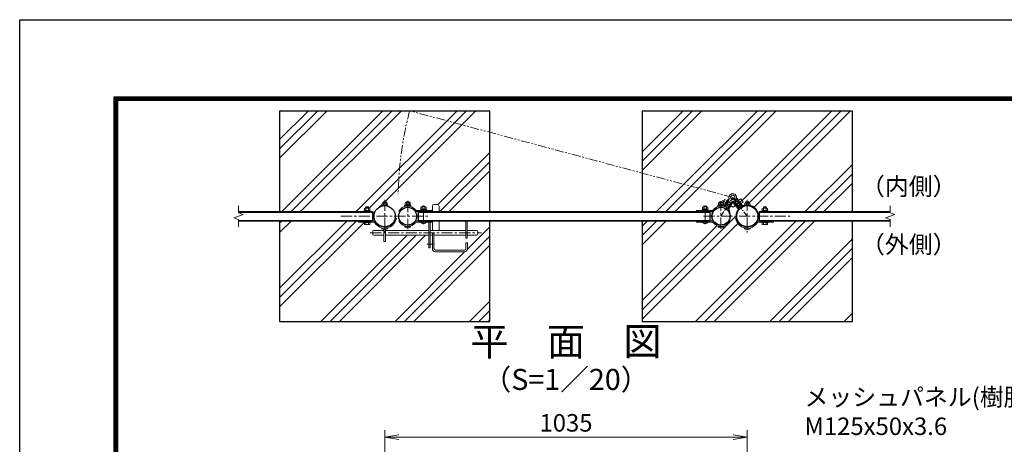
# Model space of a CAD drawing. Units: inches. Extents: x 1807 to 10207, y 1660 to 7600.
# Drawn here: x 1807 to 4617, y 6388 to 7600 of the extents above; entities that cross this region are included whole.
import ezdxf
from ezdxf.enums import TextEntityAlignment as Align

# ---------------------------------------------------------------- set-up
doc = ezdxf.new("R2010")
doc.units = ezdxf.units.IN
doc.header["$MEASUREMENT"] = 0
doc.linetypes.add('CENTER', pattern=[50.8, 31.75, -6.35, 6.35, -6.35])
doc.linetypes.add('PHANTOMX2', pattern=[5, 2.5, -0.5, 0.5, -0.5, 0.5, -0.5])
doc.layers.get('Defpoints').update_dxf_attribs({"color": 8})
for name, color, linetype, lineweight in [('D-BMK', 2, 'CENTER', 13), ('D-DCR-HCH', 7, 'Continuous', 13), ('D-STR-DIM', 7, 'Continuous', 13), ('D-STR-TXT', 7, 'Continuous', 13), ('D-STR3', 3, 'Continuous', 13)]:
    doc.layers.add(name, color=color, linetype=linetype, lineweight=lineweight)
for name, color, linetype in [('D-STR1', 1, 'Continuous'), ('D-STR4', 7, 'Continuous'), ('D-TTL', 2, 'Continuous'), ('D-TTL-TXT', 7, 'Continuous')]:
    doc.layers.add(name, color=color, linetype=linetype)
doc.styles.add('ゴシック', font='txt')
doc.dimstyles.new('STYLE', dxfattribs={"dimscale": 20, "dimtxt": 2.5, "dimasz": 2, "dimexe": 1, "dimexo": 1, "dimgap": 0.8, "dimtad": 1, "dimdsep": 46, "dimtxsty": 'ゴシック', "dimblk": 'OPEN', "dimcen": 1e-08, "dimclrd": 256, "dimclre": 256, "dimclrt": 256, "dimadec": 0, "dimazin": 2, "dimtfac": 1, "dimtmove": 2, "dimatfit": 3, "dimldrblk": 'OPEN', "dimfxl": 1, "dimtolj": 1, "dimtzin": 0, "dimlwd": -1, "dimlwe": -1, "dimarcsym": 0})
pattern_1 = [(45, (-12488.77, -30743.2), (-106.066, 106.066), []), (45, (-12502.02, -30729.94), (-106.066, 106.066), []), (45, (-12515.28, -30716.68), (-106.066, 106.066), [])]

# ---------------------------------------------------------------- blocks, each defined once
blk = doc.blocks.new('_Open')
at = {"color": 0, "linetype": 'ByBlock', "lineweight": -2}
for p, q in [((-1, 0.167), (0, 0)), ((-1, -0.167), (0, 0)), ((0, 0), (-1, 0))]:
    blk.add_line(p, q, dxfattribs=at)
blk = doc.blocks.new('*D23')
at = {"layer": 'D-STR-DIM'}
for p, q in [((2848.8, 6169.8), (2848.8, 6428.5)), ((2888.8, 6408.5), (3843.8, 6408.5)), ((3883.8, 6169.6), (3883.8, 6428.5))]:
    blk.add_line(p, q, dxfattribs=at)
at = {"layer": 'Defpoints', "color": 0}
for p in [(3883.8, 6408.5), (2848.8, 6149.8), (3883.8, 6149.6)]:
    blk.add_point(p, dxfattribs=at)
at = {"layer": 'D-STR-DIM', "xscale": 40, "yscale": 40, "zscale": 40, "rotation": 180}
blk.add_blockref('_Open', (2848.8, 6408.5), dxfattribs=at)
at = {"layer": 'D-STR-DIM', "xscale": 40, "yscale": 40, "zscale": 40}
blk.add_blockref('_Open', (3883.8, 6408.5), dxfattribs=at)
at = {"layer": 'D-STR-DIM', "insert": (3366.3, 6449.5), "char_height": 50, "attachment_point": 5, "style": 'ゴシック'}
blk.add_mtext('\\A1;1035', dxfattribs=at)

msp = doc.modelspace()

# ---------------------------------------------------------------- hatches: boundary and pattern name
at = {"layer": 'D-DCR-HCH'}
h = msp.add_hatch(dxfattribs=at)
h.set_pattern_fill('PLAST', color=256, scale=600, angle=45)
h.set_pattern_definition(pattern_1)
edge = h.paths.add_edge_path()
edge.add_line((3148.821, 7339.138), (2548.821, 7339.138))
edge.add_line((2548.821, 7339.138), (2548.821, 7052.138))
edge.add_line((2548.821, 7052.138), (2787.821, 7052.138))
edge.add_line((2787.821, 7052.138), (2787.821, 7053.738))
edge.add_line((2787.821, 7053.738), (2791.121, 7053.738))
edge.add_line((2791.121, 7053.738), (2791.121, 7055.738))
edge.add_line((2791.121, 7055.738), (2791.321, 7061.538))
edge.add_arc((2793.196, 7059.394), 2.849, 93.079809, 131.165086, ccw=False)
edge.add_line((2793.043, 7062.238), (2794.821, 7062.238))
edge.add_line((2794.821, 7062.238), (2794.821, 7064.838))
edge.add_line((2794.821, 7064.838), (2795.821, 7065.838))
edge.add_line((2795.821, 7065.838), (2801.821, 7065.838))
edge.add_line((2801.821, 7065.838), (2802.821, 7064.838))
edge.add_line((2802.821, 7064.838), (2802.821, 7062.238))
edge.add_line((2802.821, 7062.238), (2804.304, 7062.238))
edge.add_arc((2804.446, 7059.391), 2.85, 48.865046, 92.860625, ccw=False)
edge.add_line((2806.321, 7061.538), (2806.321, 7055.738))
edge.add_line((2806.321, 7055.738), (2806.521, 7055.738))
edge.add_line((2806.521, 7055.738), (2806.521, 7053.738))
edge.add_line((2806.521, 7053.738), (2809.821, 7053.738))
edge.add_line((2809.821, 7053.738), (2809.821, 7052.138))
edge.add_line((2809.821, 7052.138), (2813.821, 7052.138))
edge.add_line((2813.821, 7052.138), (2813.821, 7039.138))
edge.add_line((2813.821, 7039.138), (2818.571, 7039.138))
edge.add_arc((2848.821, 7039.138), 30.25, 107.308749, 180, ccw=False)
edge.add_line((2839.821, 7068.018), (2839.821, 7070.988))
edge.add_line((2839.821, 7070.988), (2841.321, 7070.988))
edge.add_line((2841.321, 7070.988), (2841.321, 7076.788))
edge.add_arc((2843.196, 7074.644), 2.849, 93.079809, 131.165086, ccw=False)
edge.add_line((2843.043, 7077.488), (2844.821, 7077.488))
edge.add_line((2844.821, 7077.488), (2844.821, 7079.517))
edge.add_line((2844.821, 7079.517), (2845.621, 7080.317))
edge.add_line((2845.621, 7080.317), (2852.021, 7080.317))
edge.add_line((2852.021, 7080.317), (2852.821, 7079.517))
edge.add_line((2852.821, 7079.517), (2852.821, 7077.488))
edge.add_line((2852.821, 7077.488), (2854.304, 7077.488))
edge.add_arc((2854.446, 7074.641), 2.85, 48.865046, 92.860624, ccw=False)
edge.add_line((2856.321, 7076.788), (2856.321, 7070.988))
edge.add_line((2856.321, 7070.988), (2857.821, 7070.988))
edge.add_line((2857.821, 7070.988), (2857.821, 7068.018))
edge.add_arc((2848.821, 7039.138), 30.25, 0, 72.691251, ccw=False)
edge.add_line((2879.071, 7039.138), (2889.071, 7039.138))
edge.add_arc((2914.802, 7039.052), 25.731, 150.984012, 179.807786, ccw=False)
edge.add_line((2892.3, 7051.533), (2889.071, 7053.338))
edge.add_arc((2914.471, 7039.138), 29.1, 90, 150.791798, ccw=False)
edge.add_line((2914.471, 7068.238), (2905.471, 7068.238))
edge.add_line((2905.471, 7068.238), (2905.471, 7069.838))
edge.add_line((2905.471, 7069.838), (2906.771, 7069.838))
edge.add_line((2906.771, 7069.838), (2906.771, 7071.838))
edge.add_line((2906.771, 7071.838), (2906.971, 7077.638))
edge.add_arc((2908.846, 7075.494), 2.849, 93.079809, 131.165086, ccw=False)
edge.add_line((2908.693, 7078.338), (2910.471, 7078.338))
edge.add_line((2910.471, 7078.338), (2910.471, 7079.238))
edge.add_line((2910.471, 7079.238), (2911.271, 7080.038))
edge.add_line((2911.271, 7080.038), (2917.671, 7080.038))
edge.add_line((2917.671, 7080.038), (2918.471, 7079.238))
edge.add_line((2918.471, 7079.238), (2918.471, 7078.338))
edge.add_line((2918.471, 7078.338), (2919.954, 7078.338))
edge.add_arc((2920.096, 7075.491), 2.85, 48.865046, 92.860625, ccw=False)
edge.add_line((2921.971, 7077.638), (2921.971, 7071.838))
edge.add_line((2921.971, 7071.838), (2922.171, 7071.838))
edge.add_line((2922.171, 7071.838), (2922.171, 7069.838))
edge.add_line((2922.171, 7069.838), (2923.471, 7069.838))
edge.add_line((2923.471, 7069.838), (2923.471, 7068.238))
edge.add_line((2923.471, 7068.238), (2914.471, 7068.238))
edge.add_arc((2914.471, 7039.138), 29.1, 35.021459, 90, ccw=False)
edge.add_line((2938.302, 7055.838), (2950.621, 7055.838))
edge.add_line((2950.621, 7055.838), (2950.621, 7057.438))
edge.add_line((2950.621, 7057.438), (2951.921, 7057.438))
edge.add_line((2951.921, 7057.438), (2951.921, 7059.438))
edge.add_line((2951.921, 7059.438), (2952.121, 7065.238))
edge.add_arc((2953.996, 7063.094), 2.849, 93.079809, 131.165086, ccw=False)
edge.add_line((2953.843, 7065.938), (2955.621, 7065.938))
edge.add_line((2955.621, 7065.938), (2955.621, 7066.638))
edge.add_line((2955.621, 7066.638), (2956.421, 7067.438))
edge.add_line((2956.421, 7067.438), (2962.821, 7067.438))
edge.add_line((2962.821, 7067.438), (2964.321, 7065.938))
edge.add_line((2964.321, 7065.938), (2965.104, 7065.938))
edge.add_arc((2965.246, 7063.091), 2.85, 48.865046, 92.860625, ccw=False)
edge.add_line((2967.121, 7065.238), (2967.121, 7059.438))
edge.add_line((2967.121, 7059.438), (2967.321, 7059.438))
edge.add_line((2967.321, 7059.438), (2967.321, 7057.438))
edge.add_line((2967.321, 7057.438), (2968.621, 7057.438))
edge.add_line((2968.621, 7057.438), (2968.621, 7055.838))
edge.add_line((2968.621, 7055.838), (2984.971, 7055.838))
edge.add_line((2984.971, 7055.838), (2984.971, 7067.938))
edge.add_arc((2989.971, 7067.938), 5, 90, 180, ccw=False)
edge.add_line((2989.971, 7072.938), (2998.971, 7072.938))
edge.add_arc((2998.971, 7067.938), 5, 0, 90, ccw=False)
edge.add_line((3003.971, 7067.938), (3003.971, 7052.138))
edge.add_line((3003.971, 7052.138), (3148.821, 7052.138))
edge.add_line((3148.821, 7052.138), (3148.821, 7339.138))
h = msp.add_hatch(dxfattribs=at)
h.set_pattern_fill('PLAST', color=256, scale=600, angle=45)
h.set_pattern_definition([(45, (0, -20), (-106.066, 106.066), []), (45, (-13.26, -6.74), (-106.066, 106.066), []), (45, (-26.52, 6.52), (-106.066, 106.066), [])])
h.paths.add_polyline_path([(4183.821, 7339.138), (3583.821, 7339.138), (3583.821, 7162.158), (3831.66, 7095.75, -0.98222629), (3852.617, 7090.536, 0.2250606), (3853.539, 7086.352), (3856.529, 7082.495), (3857.319, 7083.108), (3853.145, 7088.492), (3854.962, 7089.901), (3859.136, 7084.518), (3865.062, 7089.114), (3871.804, 7080.422), (3865.877, 7075.825), (3870.389, 7070.006, 0.31628009), (3872.6, 7069.373, -0.01813397), (3874.821, 7070.107), (3874.821, 7070.988), (3876.321, 7070.988), (3876.321, 7076.788, -0.16857336), (3878.054, 7077.488), (3879.821, 7077.488), (3879.821, 7079.517), (3880.621, 7080.317), (3887.021, 7080.317), (3887.821, 7079.517), (3887.821, 7077.488), (3889.293, 7077.488, -0.19548947), (3891.321, 7076.788), (3891.321, 7070.988), (3892.821, 7070.988), (3892.821, 7070.107, -0.33360248), (3916.071, 7039.138), (3918.821, 7039.138), (3918.821, 7052.138), (3922.821, 7052.138), (3922.821, 7053.738), (3926.121, 7053.738), (3926.121, 7055.738), (3926.321, 7061.538, -0.16857336), (3928.054, 7062.238), (3929.821, 7062.238), (3929.821, 7064.838), (3930.821, 7065.838), (3936.821, 7065.838), (3937.821, 7064.838), (3937.821, 7062.238), (3939.293, 7062.238, -0.19548947), (3941.321, 7061.538), (3941.321, 7055.738), (3941.521, 7055.738), (3941.521, 7053.738), (3944.821, 7053.738), (3944.821, 7052.138), (4183.821, 7052.138)])
h.paths.add_polyline_path([(3583.821, 7162.158), (3583.821, 7052.138), (3738.521, 7052.138), (3738.521, 7055.838), (3754.521, 7055.838), (3754.521, 7057.438), (3755.821, 7057.438), (3755.821, 7059.438), (3756.021, 7065.238, -0.16857336), (3757.754, 7065.938), (3759.521, 7065.938), (3759.521, 7066.638), (3760.321, 7067.438), (3766.721, 7067.438), (3768.221, 7065.938), (3768.993, 7065.938, -0.19548947), (3771.021, 7065.238), (3771.021, 7059.438), (3771.221, 7059.438), (3771.221, 7057.438), (3772.521, 7057.438), (3772.521, 7055.838), (3784.84, 7055.838, -0.2445992), (3808.671, 7068.238), (3799.671, 7068.238), (3799.671, 7069.838), (3800.971, 7069.838), (3800.971, 7071.838), (3801.171, 7077.638, -0.16857336), (3802.904, 7078.338), (3804.671, 7078.338), (3804.671, 7079.238), (3805.471, 7080.038), (3811.871, 7080.038), (3812.671, 7079.238), (3812.671, 7078.338), (3814.415, 7078.338), (3819.565, 7086.63), (3825.936, 7082.673), (3823.012, 7077.965), (3830.063, 7073.586), (3838.768, 7087.603, -0.25936009), (3835.792, 7092.955, -0.06554346), (3836.006, 7094.586)], flags=17)
h.paths.add_polyline_path([(4183.821, 7026.138), (3958.821, 7026.138), (3958.821, 7022.438), (3942.821, 7022.438), (3942.821, 7020.838), (3941.321, 7020.838), (3941.321, 7016.418, -0.26794919), (3939.45, 7015.338), (3928.192, 7015.338, -0.26794919), (3926.321, 7016.418), (3926.321, 7020.838), (3924.821, 7020.838), (3924.821, 7022.438), (3915.191, 7022.438, 0.25680703), (3912.489, 7020.952, -0.21269834), (3889.471, 7005.661), (3889.471, 7005.188), (3892.821, 7005.188, -0.44444444), (3874.821, 7005.188), (3878.171, 7005.188), (3878.171, 7005.661, -0.31272501), (3850.49, 7032.685), (3852.159, 7033.008, -0.04784591), (3851.571, 7039.138), (3834.071, 7039.138, -0.12813933), (3830.841, 7026.743), (3834.071, 7024.938, -0.21984712), (3814.321, 7010.592), (3814.321, 7010.038), (3817.671, 7010.038, -0.44444444), (3799.671, 7010.038), (3803.021, 7010.038), (3803.021, 7010.592, -0.19339785), (3784.84, 7022.438), (3772.521, 7022.438, -0.44444444), (3754.521, 7022.438), (3738.521, 7022.438), (3738.521, 7026.138), (3583.821, 7026.138), (3583.821, 6739.138), (4183.821, 6739.138)])
h = msp.add_hatch(dxfattribs=at)
h.set_pattern_fill('PLAST', color=256, scale=600, angle=45)
h.set_pattern_definition(pattern_1)
edge = h.paths.add_edge_path()
edge.add_line((2548.821, 7026.138), (2548.821, 6739.138))
edge.add_line((2548.821, 6739.138), (2923.324, 6739.138))
edge.add_line((2923.324, 6739.138), (3148.821, 6799.56))
edge.add_line((3148.821, 6799.56), (3148.821, 7026.138))
edge.add_line((3148.821, 7026.138), (3084.471, 7026.138))
edge.add_line((3084.471, 7026.138), (3084.471, 6997.938))
edge.add_line((3084.471, 6997.938), (3091.471, 6997.938))
edge.add_arc((3091.471, 6994.938), 3, 0, 90, ccw=False)
edge.add_line((3094.471, 6994.938), (3094.471, 6987.938))
edge.add_arc((3091.471, 6987.938), 3, 270, 360, ccw=False)
edge.add_line((3091.471, 6984.938), (3084.471, 6984.938))
edge.add_line((3084.471, 6984.938), (3084.471, 6976.438))
edge.add_line((3084.471, 6976.438), (3079.971, 6976.438))
edge.add_line((3079.971, 6976.438), (3079.971, 6984.938))
edge.add_line((3079.971, 6984.938), (2989.471, 6984.938))
edge.add_line((2989.471, 6984.938), (2989.471, 6946.938))
edge.add_arc((2993.971, 6946.938), 4.5, 180, 270)
edge.add_line((2993.971, 6942.438), (3075.971, 6942.438))
edge.add_arc((3075.971, 6946.938), 4.5, 270, 360)
edge.add_line((3080.471, 6946.938), (3080.471, 6962.938))
edge.add_line((3080.471, 6962.938), (3084.971, 6962.938))
edge.add_line((3084.971, 6962.938), (3084.971, 6946.938))
edge.add_arc((3075.971, 6946.938), 9, -90, 0, ccw=False)
edge.add_line((3075.971, 6937.938), (2993.971, 6937.938))
edge.add_arc((2993.971, 6946.938), 9, 180, 270, ccw=False)
edge.add_line((2984.971, 6946.938), (2984.971, 6958.938))
edge.add_line((2984.971, 6958.938), (2978.971, 6958.938))
edge.add_line((2978.971, 6958.938), (2978.971, 6948.938))
edge.add_line((2978.971, 6948.938), (2974.471, 6948.938))
edge.add_line((2974.471, 6948.938), (2974.471, 6984.938))
edge.add_line((2974.471, 6984.938), (2851.121, 6984.938))
edge.add_line((2851.121, 6984.938), (2851.121, 6967.009))
edge.add_line((2851.121, 6967.009), (2846.521, 6967.009))
edge.add_line((2846.521, 6967.009), (2846.521, 6984.938))
edge.add_line((2846.521, 6984.938), (2797.471, 6984.938))
edge.add_arc((2797.471, 6987.938), 3, 180, 270, ccw=False)
edge.add_line((2794.471, 6987.938), (2794.471, 6994.938))
edge.add_arc((2797.471, 6994.938), 3, 90, 180, ccw=False)
edge.add_line((2797.471, 6997.938), (2846.521, 6997.938))
edge.add_line((2846.521, 6997.938), (2846.521, 7001.408))
edge.add_arc((2848.821, 7013.313), 12.125, 222.075022, 259.065264, ccw=False)
edge.add_line((2839.821, 7005.188), (2843.171, 7005.188))
edge.add_line((2843.171, 7005.188), (2843.171, 7005.661))
edge.add_arc((2848.821, 7039.138), 33.95, 212.389013, 260.420195, ccw=False)
edge.add_arc((2817.45, 7019.238), 3.2, 32.390096, 90)
edge.add_line((2817.45, 7022.438), (2807.821, 7022.438))
edge.add_line((2807.821, 7022.438), (2807.821, 7020.838))
edge.add_line((2807.821, 7020.838), (2806.321, 7020.838))
edge.add_line((2806.321, 7020.838), (2806.321, 7016.418))
edge.add_arc((2804.45, 7017.498), 2.16, 270, 330, ccw=False)
edge.add_line((2804.45, 7015.338), (2793.192, 7015.338))
edge.add_arc((2793.192, 7017.498), 2.16, 210, 270, ccw=False)
edge.add_line((2791.321, 7016.418), (2791.321, 7020.838))
edge.add_line((2791.321, 7020.838), (2789.821, 7020.838))
edge.add_line((2789.821, 7020.838), (2789.821, 7022.438))
edge.add_line((2789.821, 7022.438), (2773.821, 7022.438))
edge.add_line((2773.821, 7022.438), (2773.821, 7026.138))
edge.add_line((2773.821, 7026.138), (2548.821, 7026.138))
h.paths.add_polyline_path([(3148.821, 6739.138), (3148.821, 6799.56), (2923.324, 6739.138)], flags=17)

# ---------------------------------------------------------------- linework, layer by layer
at = {"layer": 'D-BMK', "linetype": 'PHANTOMX2', "ltscale": 10}
msp.add_line((3842.092, 7092.955), (2920.078, 7340.008), dxfattribs=at)
at = {"layer": 'D-BMK'}
for p, q in [((2848.821, 7085.913), (2848.821, 6992.363)), ((2914.471, 7082.913), (2914.471, 7002.363)), ((3808.671, 7003.87), (3808.671, 7082.552)), ((3883.821, 7085.913), (3883.821, 6992.363)), ((2848.821, 7070.717), (2848.821, 7077.831)), ((2959.621, 7016.27), (2959.621, 7069.952)), ((3763.521, 7016.27), (3763.521, 7069.952)), ((2723.821, 7039.138), (2973.821, 7039.138)), ((3758.821, 7039.138), (4008.821, 7039.138)), ((2807.505, 6991.438), (3125.163, 6991.438))]:
    msp.add_line(p, q, dxfattribs=at)
at = {"layer": 'D-BMK', "ltscale": 0.5}
for p, q in [((3808.671, 7039.138), (3842.092, 7092.955)), ((3843.669, 7065.137), (3813.225, 7084.043)), ((3883.821, 7039.138), (3842.092, 7092.955)), ((3843.305, 7065.045), (3872.759, 7087.883)), ((2969.043, 6958.938), (2994.186, 6958.938))]:
    msp.add_line(p, q, dxfattribs=at)
at = {"layer": 'D-BMK', "linetype": 'PHANTOMX2', "ltscale": 10}
msp.add_arc((3842.092, 7092.955), 954.539, 165, 179.466799, dxfattribs=at)
at = {"layer": 'D-STR-DIM'}
for p, q in [((2431.498, 7048.758), (2431.498, 7069.138)), ((4291.643, 7048.758), (4291.643, 7069.138)), ((2418.284, 7034.328), (2444.713, 7043.948)), ((2431.498, 7029.519), (2418.284, 7034.328)), ((2444.713, 7043.948), (2431.498, 7048.758)), ((2431.498, 7009.138), (2431.498, 7029.519)), ((4278.429, 7034.328), (4304.858, 7043.948)), ((4291.643, 7029.519), (4278.429, 7034.328)), ((4304.858, 7043.948), (4291.643, 7048.758)), ((4291.643, 7009.138), (4291.643, 7029.519))]:
    msp.add_line(p, q, dxfattribs=at)
at = {"layer": 'D-STR1'}
for p, q in [((2431.498, 7027.338), (2813.821, 7027.338)), ((2431.498, 7026.138), (2813.821, 7026.138)), ((2813.821, 7052.138), (2813.821, 7026.138)), ((2945.571, 7026.138), (2945.571, 7052.138)), ((3777.571, 7026.138), (3777.571, 7052.138)), ((3918.821, 7026.138), (3918.821, 7052.138))]:
    msp.add_line(p, q, dxfattribs=at)
for points in [[(2431.498, 7052.138), (2813.821, 7052.138)], [(2431.498, 7050.938), (2813.821, 7050.938)], [(2945.571, 7052.138), (3777.571, 7052.138)], [(2945.571, 7050.938), (3777.571, 7050.938)], [(2945.571, 7027.338), (3777.571, 7027.338)], [(2945.571, 7026.138), (3777.571, 7026.138)], [(3918.821, 7052.138), (4291.643, 7052.138)], [(3918.821, 7050.938), (4291.643, 7050.938)], [(3918.821, 7027.338), (4291.643, 7027.338)], [(3918.821, 7026.138), (4291.643, 7026.138)]]:
    msp.add_lwpolyline(points, dxfattribs=at)
for centre, radius in [((2848.821, 7039.138), 30.25), ((2914.471, 7039.138), 25.4), ((3808.671, 7039.138), 25.4), ((3883.821, 7039.138), 30.25)]:
    msp.add_circle(centre, radius, dxfattribs=at)
at = {"layer": 'D-STR3'}
for p, q in [((3819.565, 7086.63), (3814.416, 7078.339)), ((3829.63, 7088.622), (3817.671, 7069.363)), ((3831.561, 7087.37), (3818.596, 7066.493)), ((3819.565, 7086.63), (3825.936, 7082.673)), ((3819.749, 7066.454), (3831.39, 7085.201)), ((3822.767, 7067.523), (3832.263, 7082.814)), ((3831.561, 7087.37), (3829.606, 7088.584)), ((3830.564, 7083.869), (3832.263, 7082.814)), ((3852.918, 7083.888), (3854.499, 7085.113)), ((3863.948, 7069.663), (3852.918, 7083.888)), ((3853.145, 7088.492), (3854.962, 7089.901)), ((3853.145, 7088.492), (3868.303, 7068.942)), ((3853.539, 7086.352), (3867.061, 7068.913)), ((3854.962, 7089.901), (3870.34, 7070.069)), ((3856.529, 7082.495), (3857.319, 7083.108)), ((3856.529, 7082.495), (3863.269, 7073.802)), ((3859.136, 7084.518), (3865.062, 7089.114)), ((3865.062, 7089.114), (3871.804, 7080.422)), ((2806.521, 7055.738), (2791.121, 7055.738)), ((2791.121, 7053.738), (2791.121, 7055.738)), ((2791.321, 7055.738), (2791.321, 7061.538)), ((2791.321, 7055.738), (2806.321, 7055.738)), ((2793.043, 7062.238), (2804.588, 7062.238)), ((2794.821, 7064.838), (2795.821, 7065.838)), ((2794.821, 7062.238), (2794.821, 7064.838)), ((2794.821, 7064.838), (2802.821, 7064.838)), ((2795.071, 7055.738), (2795.071, 7061.538)), ((2795.821, 7062.238), (2795.821, 7065.838)), ((2795.821, 7065.838), (2801.821, 7065.838)), ((2801.821, 7062.238), (2801.821, 7065.838)), ((2802.821, 7064.838), (2801.821, 7065.838)), ((2802.571, 7055.738), (2802.571, 7061.538)), ((2802.821, 7062.238), (2802.821, 7064.838)), ((2806.321, 7055.738), (2806.321, 7061.538)), ((2806.521, 7053.738), (2806.521, 7055.738)), ((2839.821, 7069.388), (2857.821, 7069.388)), ((2841.321, 7070.988), (2841.321, 7076.788)), ((2841.321, 7070.988), (2856.321, 7070.988)), ((2843.043, 7077.488), (2854.588, 7077.488)), ((2844.821, 7079.517), (2845.621, 7080.317)), ((2844.821, 7077.488), (2844.821, 7079.517)), ((2844.821, 7079.517), (2852.821, 7079.517)), ((2845.071, 7070.988), (2845.071, 7076.788)), ((2845.621, 7080.317), (2852.021, 7080.317)), ((2845.621, 7077.488), (2845.621, 7080.317)), ((2852.021, 7077.488), (2852.021, 7080.317)), ((2852.821, 7079.517), (2852.021, 7080.317)), ((2852.571, 7070.988), (2852.571, 7076.788)), ((2852.821, 7077.488), (2852.821, 7079.517)), ((2856.321, 7070.988), (2856.321, 7076.788)), ((2922.171, 7071.838), (2906.771, 7071.838)), ((2906.771, 7069.838), (2906.771, 7071.838)), ((2922.171, 7069.838), (2906.771, 7069.838)), ((2906.971, 7071.838), (2906.971, 7077.638)), ((2906.971, 7071.838), (2921.971, 7071.838)), ((2908.693, 7078.338), (2920.238, 7078.338)), ((2910.471, 7079.238), (2911.271, 7080.038)), ((2910.471, 7078.338), (2910.471, 7079.238)), ((2910.471, 7079.238), (2918.471, 7079.238)), ((2910.721, 7071.838), (2910.721, 7077.638)), ((2911.271, 7080.038), (2917.671, 7080.038)), ((2911.271, 7078.338), (2911.271, 7080.038)), ((2917.671, 7078.338), (2917.671, 7080.038)), ((2918.471, 7079.238), (2917.671, 7080.038)), ((2918.221, 7071.838), (2918.221, 7077.638)), ((2918.471, 7078.338), (2918.471, 7079.238)), ((2921.971, 7071.838), (2921.971, 7077.638)), ((2922.171, 7069.838), (2922.171, 7071.838)), ((2967.321, 7059.438), (2951.921, 7059.438)), ((2951.921, 7057.438), (2951.921, 7059.438)), ((2967.321, 7057.438), (2951.921, 7057.438)), ((2952.121, 7059.438), (2952.121, 7065.238)), ((2952.121, 7059.438), (2967.121, 7059.438)), ((2953.843, 7065.938), (2965.388, 7065.938)), ((2955.621, 7066.638), (2956.421, 7067.438)), ((2955.621, 7065.938), (2955.621, 7066.638)), ((2955.621, 7066.638), (2963.621, 7066.638)), ((2955.871, 7059.438), (2955.871, 7065.238)), ((2956.421, 7067.438), (2962.821, 7067.438)), ((2956.421, 7065.938), (2956.421, 7067.438)), ((2962.821, 7065.938), (2962.821, 7067.438)), ((2963.621, 7066.638), (2962.821, 7067.438)), ((2963.371, 7059.438), (2963.371, 7065.238)), ((2963.621, 7065.938), (2963.621, 7066.638)), ((2967.121, 7059.438), (2967.121, 7065.238)), ((2967.321, 7057.438), (2967.321, 7059.438)), ((2984.621, 7055.838), (2984.621, 7052.638)), ((2984.971, 7067.938), (2984.971, 7052.638)), ((2989.971, 7072.938), (2998.971, 7072.938)), ((3003.971, 7067.938), (3003.971, 7052.138)), ((3738.521, 7055.838), (3738.521, 7052.638)), ((3755.821, 7059.438), (3771.221, 7059.438)), ((3755.821, 7057.438), (3755.821, 7059.438)), ((3755.821, 7057.438), (3771.221, 7057.438)), ((3756.021, 7059.438), (3756.021, 7065.238)), ((3771.021, 7059.438), (3756.021, 7059.438)), ((3769.299, 7065.938), (3757.754, 7065.938)), ((3759.521, 7066.638), (3760.321, 7067.438)), ((3759.521, 7065.938), (3759.521, 7066.638)), ((3767.521, 7066.638), (3759.521, 7066.638)), ((3759.771, 7059.438), (3759.771, 7065.238)), ((3766.721, 7067.438), (3760.321, 7067.438)), ((3760.321, 7065.938), (3760.321, 7067.438)), ((3766.721, 7065.938), (3766.721, 7067.438)), ((3767.521, 7066.638), (3766.721, 7067.438)), ((3767.271, 7059.438), (3767.271, 7065.238)), ((3767.521, 7065.938), (3767.521, 7066.638)), ((3771.021, 7059.438), (3771.021, 7065.238)), ((3771.221, 7057.438), (3771.221, 7059.438)), ((3800.971, 7071.838), (3816.371, 7071.838)), ((3800.971, 7069.838), (3800.971, 7071.838)), ((3800.971, 7069.838), (3816.371, 7069.838)), ((3801.171, 7071.838), (3801.171, 7077.638)), ((3816.171, 7071.838), (3801.171, 7071.838)), ((3814.449, 7078.338), (3802.904, 7078.338)), ((3804.671, 7079.238), (3805.471, 7080.038)), ((3804.671, 7078.338), (3804.671, 7079.238)), ((3812.671, 7079.238), (3804.671, 7079.238)), ((3804.921, 7071.838), (3804.921, 7077.638)), ((3811.871, 7080.038), (3805.471, 7080.038)), ((3805.471, 7078.338), (3805.471, 7080.038)), ((3811.871, 7078.338), (3811.871, 7080.038)), ((3812.671, 7079.238), (3811.871, 7080.038)), ((3812.421, 7071.838), (3812.421, 7077.638)), ((3812.671, 7078.338), (3812.671, 7079.238)), ((3816.171, 7071.838), (3816.171, 7077.638)), ((3816.171, 7075.789), (3820.133, 7073.328)), ((3816.972, 7068.238), (3816.334, 7067.211)), ((3816.371, 7069.838), (3816.371, 7071.838)), ((3819.854, 7066.003), (3819.749, 7066.454)), ((3821.068, 7068.578), (3822.767, 7067.523)), ((3822.087, 7072.115), (3822.936, 7071.587)), ((3828.739, 7080.932), (3822.936, 7071.587)), ((3827.793, 7061.073), (3828.244, 7061.179)), ((3827.864, 7064.358), (3837.36, 7079.649)), ((3827.864, 7064.358), (3829.563, 7063.303)), ((3827.89, 7081.46), (3828.739, 7080.932)), ((3828.244, 7061.179), (3839.886, 7079.925)), ((3841.755, 7081.04), (3828.79, 7060.162)), ((3843.709, 7079.826), (3830.436, 7058.453)), ((3837.36, 7079.649), (3839.059, 7078.594)), ((3841.755, 7081.04), (3843.709, 7079.826)), ((3843.661, 7081.139), (3842.743, 7080.426)), ((3842.846, 7078.437), (3857.222, 7059.897)), ((3843.661, 7081.139), (3858.82, 7061.589)), ((3845.636, 7080.224), (3859.158, 7062.785)), ((3846.596, 7078.986), (3848.177, 7080.211)), ((3859.207, 7065.986), (3848.177, 7080.211)), ((3857.626, 7064.761), (3859.207, 7065.986)), ((3859.158, 7062.785), (3860.561, 7062.608)), ((3866.883, 7067.51), (3860.561, 7062.608)), ((3863.269, 7073.802), (3864.059, 7074.415)), ((3863.948, 7069.663), (3865.529, 7070.888)), ((3865.877, 7075.825), (3871.804, 7080.422)), ((3866.883, 7067.51), (3867.061, 7068.913)), ((3892.821, 7069.388), (3874.821, 7069.388)), ((3876.321, 7070.988), (3876.321, 7076.788)), ((3891.321, 7070.988), (3876.321, 7070.988)), ((3889.599, 7077.488), (3878.054, 7077.488)), ((3879.821, 7079.517), (3880.621, 7080.317)), ((3879.821, 7077.488), (3879.821, 7079.517)), ((3887.821, 7079.517), (3879.821, 7079.517)), ((3880.071, 7070.988), (3880.071, 7076.788)), ((3887.021, 7080.317), (3880.621, 7080.317)), ((3880.621, 7077.488), (3880.621, 7080.317)), ((3887.021, 7077.488), (3887.021, 7080.317)), ((3887.821, 7079.517), (3887.021, 7080.317)), ((3887.571, 7070.988), (3887.571, 7076.788)), ((3887.821, 7077.488), (3887.821, 7079.517)), ((3891.321, 7070.988), (3891.321, 7076.788)), ((3926.121, 7055.738), (3941.521, 7055.738)), ((3926.121, 7053.738), (3926.121, 7055.738)), ((3926.321, 7055.738), (3926.321, 7061.538)), ((3941.321, 7055.738), (3926.321, 7055.738)), ((3939.599, 7062.238), (3928.054, 7062.238)), ((3929.821, 7064.838), (3930.821, 7065.838)), ((3929.821, 7062.238), (3929.821, 7064.838)), ((3937.821, 7064.838), (3929.821, 7064.838)), ((3930.071, 7055.738), (3930.071, 7061.538)), ((3930.821, 7062.238), (3930.821, 7065.838)), ((3936.821, 7065.838), (3930.821, 7065.838)), ((3936.821, 7062.238), (3936.821, 7065.838)), ((3937.821, 7064.838), (3936.821, 7065.838)), ((3937.571, 7055.738), (3937.571, 7061.538)), ((3937.821, 7062.238), (3937.821, 7064.838)), ((3941.321, 7055.738), (3941.321, 7061.538)), ((3941.521, 7053.738), (3941.521, 7055.738)), ((2809.821, 7053.738), (2787.821, 7053.738)), ((2787.821, 7052.138), (2787.821, 7053.738)), ((2787.821, 7052.138), (2787.821, 7053.738)), ((2809.821, 7052.138), (2787.821, 7052.138)), ((2806.521, 7053.738), (2791.121, 7053.738)), ((2791.321, 7025.638), (2791.321, 7026.138)), ((2795.071, 7025.638), (2795.071, 7026.138)), ((2802.571, 7025.638), (2802.571, 7026.138)), ((2806.321, 7025.638), (2806.321, 7026.138)), ((2809.821, 7052.138), (2809.821, 7053.738)), ((2809.821, 7052.138), (2809.821, 7053.738)), ((2953.971, 7025.838), (2954.49, 7026.138)), ((2965.271, 7025.838), (2964.751, 7026.138)), ((2984.971, 7026.138), (2984.971, 6997.938)), ((3003.971, 7026.138), (3003.971, 6997.938)), ((3079.971, 7026.138), (3079.971, 6976.438)), ((3084.471, 7026.138), (3084.471, 6976.438)), ((3757.871, 7025.838), (3758.39, 7026.138)), ((3769.171, 7025.838), (3768.651, 7026.138)), ((3922.821, 7053.738), (3944.821, 7053.738)), ((3922.821, 7052.138), (3922.821, 7053.738)), ((3922.821, 7052.138), (3922.821, 7053.738)), ((3922.821, 7052.138), (3944.821, 7052.138)), ((3926.121, 7053.738), (3941.521, 7053.738)), ((3926.321, 7025.638), (3926.321, 7026.138)), ((3930.071, 7025.638), (3930.071, 7026.138)), ((3937.571, 7025.638), (3937.571, 7026.138)), ((3941.321, 7025.638), (3941.321, 7026.138)), ((3944.821, 7052.138), (3944.821, 7053.738)), ((3944.821, 7052.138), (3944.821, 7053.738)), ((2773.821, 7022.438), (2773.821, 7025.638)), ((2817.45, 7025.638), (2773.821, 7025.638)), ((2817.45, 7022.438), (2773.821, 7022.438)), ((2789.821, 7022.438), (2807.821, 7022.438)), ((2789.821, 7022.438), (2789.821, 7020.838)), ((2789.821, 7020.838), (2807.821, 7020.838)), ((2791.321, 7025.638), (2806.321, 7025.638)), ((2791.321, 7016.418), (2791.321, 7020.838)), ((2791.321, 7020.838), (2806.321, 7020.838)), ((2793.192, 7015.338), (2804.45, 7015.338)), ((2795.062, 7016.418), (2795.062, 7020.838)), ((2802.579, 7016.418), (2802.579, 7020.838)), ((2806.321, 7016.418), (2806.321, 7020.838)), ((2807.821, 7022.438), (2807.821, 7020.838)), ((2817.471, 6997.938), (2846.521, 6997.938)), ((2839.821, 7005.188), (2857.821, 7005.188)), ((2843.171, 7005.188), (2843.171, 7005.661)), ((2846.521, 7001.408), (2846.521, 6967.009)), ((2851.121, 7001.408), (2851.121, 6967.009)), ((2851.121, 6997.938), (2974.471, 6997.938)), ((2854.471, 7005.188), (2854.471, 7005.661)), ((2905.471, 7010.038), (2923.471, 7010.038)), ((2908.821, 7010.038), (2908.821, 7010.592)), ((2920.121, 7010.038), (2920.121, 7010.592)), ((2950.621, 7022.438), (2968.621, 7022.438)), ((2974.471, 7022.438), (2974.471, 6948.938)), ((2978.971, 7022.438), (2978.971, 6948.938)), ((2978.971, 6997.938), (3079.971, 6997.938)), ((2984.621, 7022.438), (2984.621, 7025.638)), ((3084.471, 6997.938), (3111.471, 6997.938)), ((3738.521, 7022.438), (3738.521, 7025.638)), ((3772.521, 7022.438), (3754.521, 7022.438)), ((3817.671, 7010.038), (3799.671, 7010.038)), ((3803.021, 7010.038), (3803.021, 7010.592)), ((3814.321, 7010.038), (3814.321, 7010.592)), ((3859.428, 7015.525), (3859.158, 7015.491)), ((3892.821, 7005.188), (3874.821, 7005.188)), ((3878.171, 7005.188), (3878.171, 7005.661)), ((3889.471, 7005.188), (3889.471, 7005.661)), ((3915.191, 7025.638), (3958.821, 7025.638)), ((3915.191, 7022.438), (3958.821, 7022.438)), ((3942.821, 7022.438), (3924.821, 7022.438)), ((3924.821, 7022.438), (3924.821, 7020.838)), ((3942.821, 7020.838), (3924.821, 7020.838)), ((3941.321, 7025.638), (3926.321, 7025.638)), ((3926.321, 7016.418), (3926.321, 7020.838)), ((3941.321, 7020.838), (3926.321, 7020.838)), ((3939.45, 7015.338), (3928.192, 7015.338)), ((3930.062, 7016.418), (3930.062, 7020.838)), ((3937.579, 7016.418), (3937.579, 7020.838)), ((3941.321, 7016.418), (3941.321, 7020.838)), ((3942.821, 7022.438), (3942.821, 7020.838)), ((3958.821, 7022.438), (3958.821, 7025.638)), ((2814.471, 6994.938), (2814.471, 6987.938)), ((2817.471, 6984.938), (2846.521, 6984.938)), ((2851.121, 6984.938), (2974.471, 6984.938)), ((2978.971, 6984.938), (2984.971, 6984.938)), ((2984.971, 6989.938), (2984.971, 6946.938)), ((2984.971, 6989.938), (2989.471, 6989.938)), ((2989.471, 6989.938), (2989.471, 6946.938)), ((2989.471, 6984.938), (3079.971, 6984.938)), ((3079.971, 6976.438), (3084.471, 6976.438)), ((3084.471, 6984.938), (3111.471, 6984.938)), ((3114.471, 6994.938), (3114.471, 6987.938)), ((2851.121, 6967.009), (2846.521, 6967.009)), ((2974.471, 6948.938), (2978.971, 6948.938)), ((2993.971, 6942.438), (3075.971, 6942.438)), ((3080.471, 6962.938), (3080.471, 6946.938)), ((3080.471, 6962.938), (3084.971, 6962.938)), ((3084.971, 6962.938), (3084.971, 6946.938)), ((2993.971, 6937.938), (3075.971, 6937.938))]:
    msp.add_line(p, q, dxfattribs=at)
for points in [[(2857.821, 7069.402), (2857.821, 7070.988), (2839.821, 7070.988), (2839.821, 7069.402)], [(2938.302, 7055.838), (2984.621, 7055.838)], [(3784.84, 7055.838), (3738.521, 7055.838)], [(3874.821, 7069.402), (3874.821, 7070.988), (3892.821, 7070.988), (3892.821, 7069.402)], [(2879.01, 7033.293), (2882.152, 7032.685)], [(2889.071, 7053.338), (2891.864, 7051.777)], [(2889.071, 7024.938), (2891.864, 7026.499)], [(2936.574, 7052.638), (2984.621, 7052.638)], [(3786.567, 7052.638), (3738.521, 7052.638)], [(3834.071, 7053.338), (3831.278, 7051.777)], [(3834.071, 7024.938), (3831.278, 7026.499)], [(3853.631, 7033.293), (3850.49, 7032.685)], [(2936.574, 7025.638), (2984.621, 7025.638)], [(2938.302, 7022.438), (2984.621, 7022.438)], [(3786.567, 7025.638), (3738.521, 7025.638)], [(3784.84, 7022.438), (3738.521, 7022.438)]]:
    msp.add_lwpolyline(points, dxfattribs=at)
for points in [[(2905.471, 7069.838), (2905.471, 7068.238), (2923.471, 7068.238), (2923.471, 7069.838)], [(2950.621, 7057.438), (2950.621, 7055.838), (2968.621, 7055.838), (2968.621, 7057.438)], [(3772.521, 7057.438), (3772.521, 7055.838), (3754.521, 7055.838), (3754.521, 7057.438)], [(3817.671, 7069.838), (3817.671, 7068.238), (3799.671, 7068.238), (3799.671, 7069.838)]]:
    msp.add_lwpolyline(points, close=True, dxfattribs=at)
for centre, radius in [((3842.092, 7092.955), 6.3), ((3808.671, 7039.138), 25.4)]:
    msp.add_circle(centre, radius, dxfattribs=at)
for centre, radius, start, end in [((3842.092, 7092.955), 10.8, 277.42472, 198.894224), ((3827.143, 7087.839), 5, 328.159472, 18.894224), ((3844.133, 7077.287), 5, 97.42472, 148.159472), ((3841.685, 7077.16), 5, 37.789677, 78.78154), ((3857.49, 7089.416), 5, 167.054925, 217.789677), ((2793.196, 7059.394), 2.849, 48.834914, 131.165086), ((2798.821, 7051.843), 10.395, 68.852953, 111.147047), ((2804.446, 7059.391), 2.85, 48.865046, 131.134954), ((2843.196, 7074.644), 2.849, 48.834914, 131.165086), ((2848.821, 7067.093), 10.395, 68.852953, 111.147047), ((2854.446, 7074.641), 2.85, 48.865046, 131.134954), ((2914.471, 7039.138), 29.1, 35.021459, 150.791798), ((2914.471, 7039.138), 25.9, 31.415167, 150.791798), ((2908.846, 7075.494), 2.849, 48.834914, 131.165086), ((2914.471, 7067.943), 10.395, 68.852953, 111.147047), ((2920.096, 7075.491), 2.85, 48.865046, 131.134954), ((2953.996, 7063.094), 2.849, 48.834914, 131.165086), ((2959.621, 7055.543), 10.395, 68.852953, 111.147047), ((2965.246, 7063.091), 2.85, 48.865046, 131.134954), ((2989.971, 7067.938), 5, 90, 180), ((2998.971, 7067.938), 5, 0, 90), ((3757.896, 7063.091), 2.85, 48.865046, 131.134954), ((3763.521, 7055.543), 10.395, 68.852953, 111.147047), ((3769.146, 7063.094), 2.849, 48.834914, 131.165086), ((3808.671, 7039.138), 29.1, 29.208202, 144.978541), ((3808.671, 7039.138), 25.9, 29.208202, 148.584833), ((3803.046, 7075.491), 2.85, 48.865046, 131.134954), ((3808.671, 7067.943), 10.395, 68.852953, 111.147047), ((3814.296, 7075.494), 2.849, 48.834914, 131.165086), ((3883.821, 7039.138), 32.25, 145.219116, 190.95712), ((3883.821, 7039.138), 30.25, 144.873672, 110.705682), ((3855.666, 7058.64), 2, 326.444349, 38.930501), ((3855.475, 7058.887), 4.3, 326.966794, 38.930501), ((3871.753, 7071.509), 4.3, 216.648853, 288.61256), ((3871.945, 7071.263), 2, 216.648853, 289.135005), ((3883.821, 7039.138), 32.25, 106.204693, 110.360238), ((3878.196, 7074.641), 2.85, 48.865046, 131.134954), ((3883.821, 7067.093), 10.395, 68.852953, 111.147047), ((3889.446, 7074.644), 2.849, 48.834914, 131.165086), ((3883.821, 7039.138), 32.25, 334.429876, 73.795307), ((3928.196, 7059.391), 2.85, 48.865046, 131.134954), ((3933.821, 7051.843), 10.395, 68.852953, 111.147047), ((3939.446, 7059.394), 2.849, 48.834914, 131.165086), ((2848.821, 7039.138), 33.95, 212.389106, 349.04288), ((2848.821, 7039.138), 30.75, 212.389106, 349.04288), ((2914.471, 7039.138), 25.9, 209.208202, 328.584833), ((2956.796, 7019.489), 6.949, 106.901123, 113.987202), ((2956.796, 7019.489), 6.949, 66.012798, 73.098877), ((2962.446, 7019.437), 6.997, 106.71589, 113.813323), ((2962.446, 7019.437), 6.997, 66.186677, 73.28411), ((3760.696, 7019.437), 6.997, 106.71589, 113.813323), ((3760.696, 7019.437), 6.997, 66.186677, 73.28411), ((3766.346, 7019.489), 6.949, 106.901122, 113.987202), ((3766.346, 7019.489), 6.949, 66.012798, 73.098878), ((3808.671, 7039.138), 27.4, 150.48175, 209.51825), ((3808.671, 7039.138), 25.9, 211.415167, 330.791798), ((3808.671, 7039.138), 27.4, 330.791798, 29.208202), ((3883.821, 7039.138), 33.95, 190.95712, 327.610894), ((3883.821, 7039.138), 30.75, 190.95712, 327.610894), ((2793.192, 7017.498), 2.16, 210, 330), ((2798.821, 7022.417), 7.079, 237.93138, 302.06862), ((2804.45, 7017.498), 2.16, 210, 330), ((2817.471, 6994.938), 3, 90, 180), ((2817.45, 7019.238), 6.4, 32.389106, 90), ((2817.45, 7019.238), 3.2, 32.389106, 90), ((2848.821, 7013.313), 12.125, 222.075022, 317.924978), ((2914.471, 7039.138), 29.1, 209.208202, 324.978541), ((2914.471, 7018.163), 12.125, 222.075022, 317.924978), ((2959.621, 7030.563), 12.125, 222.075022, 317.924978), ((3111.471, 6994.938), 3, 0, 90), ((3763.521, 7030.563), 12.125, 222.075022, 317.924978), ((3808.671, 7039.138), 29.1, 215.021459, 330.791798), ((3808.671, 7018.163), 12.125, 222.075022, 317.924978), ((3883.821, 7013.313), 12.125, 222.075022, 317.924978), ((3915.191, 7019.238), 6.4, 90, 147.610894), ((3915.191, 7019.238), 3.2, 90, 147.610894), ((3928.192, 7017.498), 2.16, 210, 330), ((3933.821, 7022.417), 7.079, 237.93138, 302.06862), ((3939.45, 7017.498), 2.16, 210, 330), ((2817.471, 6987.938), 3, 180, 270), ((3111.471, 6987.938), 3, 270, 0), ((2993.971, 6946.938), 9, 180, 270), ((2993.971, 6946.938), 4.5, 180, 270), ((3075.971, 6946.938), 4.5, 270, 0), ((3075.971, 6946.938), 9, 270, 0)]:
    msp.add_arc(centre, radius, start, end, dxfattribs=at)
at = {"layer": 'D-STR4'}
for p, q in [((2548.821, 7339.138), (2548.821, 7052.138)), ((3148.821, 7339.138), (2548.821, 7339.138)), ((3148.821, 7052.138), (3148.821, 7339.138)), ((3583.821, 7339.138), (3583.821, 7052.138)), ((4183.821, 7339.138), (3583.821, 7339.138)), ((4183.821, 7052.138), (4183.821, 7339.138)), ((2548.821, 7026.138), (2548.821, 6739.138)), ((3148.821, 6739.138), (3148.821, 7026.138)), ((3583.821, 7026.138), (3583.821, 6739.138)), ((4183.821, 6739.138), (4183.821, 7026.138)), ((2548.821, 6739.138), (3148.821, 6739.138)), ((3583.821, 6739.138), (4183.821, 6739.138))]:
    msp.add_line(p, q, dxfattribs=at)
at = {"layer": 'D-TTL'}
msp.add_lwpolyline([(1806.989, 7599.945), (10206.989, 7599.945), (10206.989, 1659.945), (1806.989, 1659.945)], close=True, dxfattribs=at)
at = {"layer": 'D-TTL', "color": 7}
for points in [[(2076.989, 7379.945), (9936.989, 7379.945), (9936.989, 1879.945), (2076.989, 1879.945)], [(2079.489, 7377.445), (9934.489, 7377.445), (9934.489, 1882.445), (2079.489, 1882.445)], [(2081.989, 7374.945), (9931.989, 7374.945), (9931.989, 1884.945), (2081.989, 1884.945)], [(2084.489, 7372.445), (9929.489, 7372.445), (9929.489, 1887.445), (2084.489, 1887.445)], [(2086.989, 7369.945), (9926.989, 7369.945), (9926.989, 1889.945), (2086.989, 1889.945)]]:
    msp.add_lwpolyline(points, close=True, dxfattribs=at)

# ---------------------------------------------------------------- texts
at = {"layer": 'D-STR-TXT', "style": 'ゴシック'}
for s, p in [('（内側）', (4208.08, 7099.312)), ('（外側）', (4208.08, 6933.532))]:
    msp.add_text(s, height=50, dxfattribs=at).set_placement(p)
at = {"layer": 'D-STR-TXT', "insert": (4046.847, 6399.128), "char_height": 50, "attachment_point": 7, "style": 'ゴシック'}
msp.add_mtext('メッシュパネル(樹脂塗装)\\PM125x50x3.6', dxfattribs=at)
at = {"layer": 'D-TTL-TXT', "style": 'ゴシック'}
for s, height, p in [('平\u3000面\u3000図', 80, (3366.325, 6671.352)), ('（S=1／20）', 60, (3366.325, 6565.624))]:
    msp.add_text(s, height=height, dxfattribs=at).set_placement(p, align=Align.MIDDLE)

# ---------------------------------------------------------------- dimensions: what is measured, and where the dimension line sits
at = {"layer": 'D-STR-DIM'}
dim = msp.add_linear_dim(base=(3883.821, 6408.514), p1=(2848.821, 6149.798), p2=(3883.821, 6149.629), dimstyle='STYLE', dxfattribs=at)
dim.commit()
dim.dimension.update_dxf_attribs({"geometry": '*D23', "text_midpoint": (3366.321, 6449.514)})

doc.saveas('drawing.dxf')
